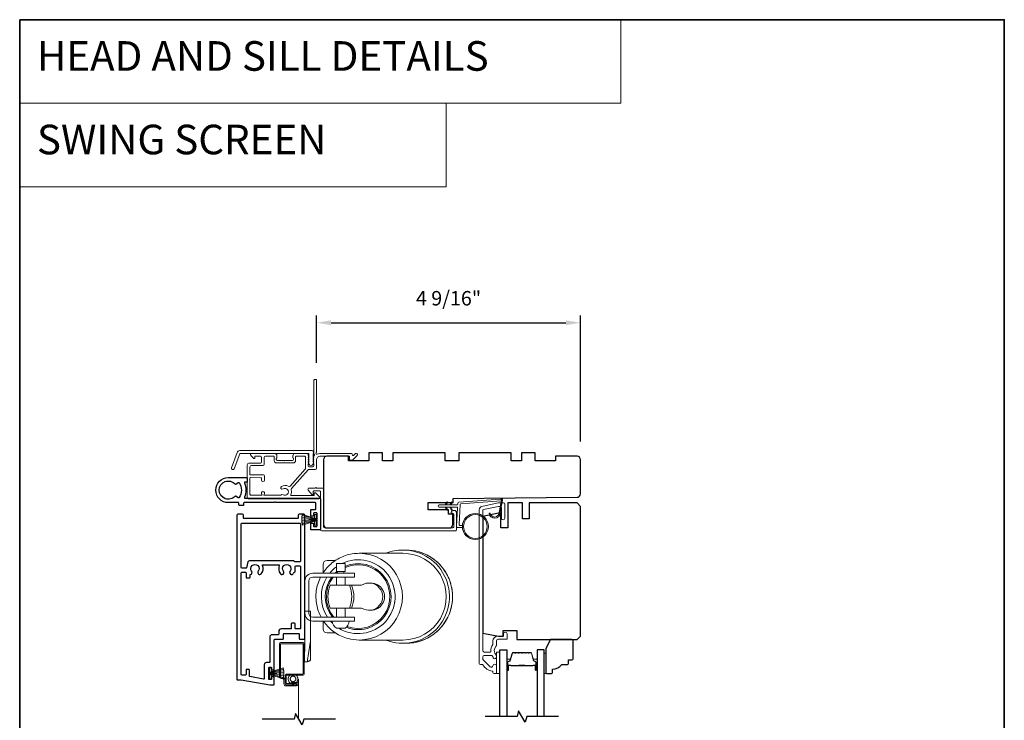
# Model space of a CAD drawing. Extents: x 4842 to 5233, y 97 to 275.
# Drawn here: x 4899 to 4916, y 116 to 128 of the extents above; entities that cross this region are included whole.
import ezdxf

# ---------------------------------------------------------------- set-up
doc = ezdxf.new("R2010")
doc.units = 0
doc.header["$LTSCALE"] = 250
doc.header["$MEASUREMENT"] = 0
doc.header["$PDMODE"] = 3
doc.header["$PDSIZE"] = -2
doc.linetypes.add('HIDDEN', pattern=[0.375, 0.25, -0.125])
doc.layers.get('DEFPOINTS').update_dxf_attribs({"color": 2, "linetype": 'CONTINUOUS'})
for name, color, linetype, lineweight in [('1', 1, 'CONTINUOUS', 13), ('2', 2, 'CONTINUOUS', 25), ('5', 7, 'HIDDEN', 9), ('6', 6, 'CONTINUOUS', 5), ('8', 7, 'CONTINUOUS', 35), ('Butal', 9, 'CONTINUOUS', 15), ('Frame & Sash Cladding', 3, 'CONTINUOUS', 15), ('Spacer Bar', 1, 'CONTINUOUS', 9), ('Vinyl', 6, 'CONTINUOUS', 15), ('Wood', 7, 'CONTINUOUS', 25)]:
    doc.layers.add(name, color=color, linetype=linetype, lineweight=lineweight)
for name, color, linetype in [('3', 3, 'CONTINUOUS'), ('7', 7, 'CONTINUOUS'), ('Glass', 6, 'CONTINUOUS')]:
    doc.layers.add(name, color=color, linetype=linetype)
doc.styles.add('BOLD', font='txt')
doc.styles.add('ROMANS', font='romans')
doc.dimstyles.new('LWDEC', dxfattribs={"dimscale": 0.075, "dimtxt": 2.5, "dimasz": 2, "dimexe": 1.25, "dimexo": 3, "dimgap": 2, "dimtad": 1, "dimtoh": 1, "dimdec": 4, "dimzin": 11, "dimdsep": 46, "dimlunit": 5, "dimtxsty": 'ROMANS', "dimcen": 0, "dimdle": 1.5, "dimazin": 0, "dimtfac": 1, "dimtdec": 4, "dimtix": 1, "dimtmove": 0, "dimatfit": 3, "dimfxl": 0, "dimfrac": 2, "dimtzin": 0, "dimarcsym": 0})

# ---------------------------------------------------------------- blocks, each defined once
blk = doc.blocks.new('*D218')
at = {"layer": '2', "color": 0, "linetype": 'ByBlock', "lineweight": -2}
for p, q in [((4904.389, 122.23), (4904.389, 123.048)), ((4908.954, 120.867), (4908.954, 123.048)), ((4904.639, 122.923), (4908.704, 122.923))]:
    blk.add_line(p, q, dxfattribs=at)
at = {"layer": '2', "color": 0}
for points in [[(4904.639, 122.965), (4904.639, 122.882), (4904.389, 122.923)], [(4908.704, 122.965), (4908.704, 122.882), (4908.954, 122.923)]]:
    blk.add_solid(points, dxfattribs=at)
at = {"layer": 'DEFPOINTS', "color": 0}
for p in [(4908.954, 122.923), (4904.389, 121.93), (4908.954, 120.567)]:
    blk.add_point(p, dxfattribs=at)
at = {"layer": '2', "color": 0, "insert": (4906.672, 123.314), "char_height": 0.25, "attachment_point": 5, "style": 'ROMANS'}
blk.add_mtext('4 9/16"', dxfattribs=at)
blk = doc.blocks.new('A$C08516239')
at = {"layer": '6', "color": 143}
for p, q in [((43.04, 39.55), (23.82, 39.55)), ((44.41, 41), (43.04, 41)), ((7.99, 34.7), (7.99, 31.04)), ((13.35, 36.4), (9.69, 36.4)), ((13.8, 35.1), (17.6, 35.1)), ((13.8, 35.1), (13.8, 31.6)), ((17.6, 35.1), (17.6, 31.6)), ((3.4, 30.8), (5.8, 30.8)), ((11.8, 30.8), (5.8, 30.8)), ((11.8, 30.8), (15.7, 30.8)), ((13.8, 31.6), (17.6, 31.6)), ((14.27, 31.6), (14.27, 30.8)), ((15.7, 30.8), (21.7, 30.8)), ((17.13, 31.6), (17.13, 30.8)), ((21.7, 29.1), (21.7, 30.8)), ((0, 13.2), (0, 27.4)), ((1.7, 13.2), (1.7, 27.4)), ((5.8, 29.1), (3.4, 29.1)), ((5.8, 29.1), (11.8, 29.1)), ((15.7, 29.1), (11.8, 29.1)), ((13.8, 29.1), (13.8, 25.5)), ((21.7, 29.1), (15.7, 29.1)), ((17.6, 29.1), (17.6, 25.5)), ((28.95, 26.5), (28.17, 26.5)), ((19.57, 25.5), (11.1, 25.5)), ((19.57, 25.5), (20.49, 25.5)), ((24.87, 25.5), (20.49, 25.5)), ((11.1, 15.5), (19.57, 15.5)), ((13.8, 15.5), (13.8, 11.5)), ((17.6, 15.5), (17.6, 11.5)), ((20.49, 15.5), (19.57, 15.5)), ((20.49, 15.5), (24.87, 15.5)), ((28.95, 14.5), (28.17, 14.5)), ((3.4, 11.5), (5.8, 11.5)), ((5.8, 9.8), (3.4, 9.8)), ((11.8, 11.5), (5.8, 11.5)), ((5.8, 9.8), (11.8, 9.8)), ((7.99, 9.8), (7.99, 6.3)), ((11.8, 11.5), (15.7, 11.5)), ((15.7, 9.8), (11.8, 9.8)), ((15.7, 11.5), (21.7, 11.5)), ((21.7, 9.8), (15.7, 9.8)), ((21.7, 9.8), (21.7, 11.5)), ((9.69, 4.6), (13.35, 4.6)), ((13.8, 6.7), (17.6, 6.7)), ((43.04, 1.45), (23.82, 1.45)), ((44.41, 0), (43.04, 0))]:
    blk.add_line(p, q, dxfattribs=at)
for centre, radius, start, end in [((9.69, 34.7), 1.7, 90, 180), ((3.4, 27.4), 3.4, 90, 180), ((3.4, 27.4), 1.7, 90, 180), ((3.4, 13.2), 3.4, 180, 270), ((3.4, 13.2), 1.7, 180, 270), ((15.94, 10.08), 4, 184.0033, 237.652), ((15.46, 10.08), 4, 302.348, 355.9967), ((9.69, 6.3), 1.7, 180, 270)]:
    blk.add_arc(centre, radius, start, end, dxfattribs=at)
for centre, major_axis, start_param, end_param in [((23.82, 20.5), (0, -19.05), 0, 3.141593), ((43.04, 20.5), (0, 20.5), 0, 0.378369), ((43.04, 20.5), (0, -20.5), 5.904816, 9.424778), ((43.04, 20.5), (0, -19.05), 0, 3.141593), ((44.41, 20.5), (0, -20.5), 0, 3.141593), ((23.39, 20.5), (0, -16.25), 5.726916, 9.879321), ((23.39, 20.5), (0, -14.5), 5.904732, 9.836502), ((23.37, 20.5), (0, -14), 5.921939, 9.850657), ((23.39, 20.5), (0, -16.25), 3.774654, 4.025873), ((23.39, 20.5), (0, -14.5), 3.840544, 3.922401), ((23.37, 20.5), (0, -14), 3.851374, 3.885668), ((23.39, 20.5), (0, -16.25), 4.154695, 5.299366), ((23.39, 20.5), (0, -14.5), 4.077481, 5.382011), ((23.37, 20.5), (0, -14), 4.050909, 5.410611), ((28.17, 20.5), (0, -6), 5.6975, 10.010464), ((28.95, 20.5), (0, -6), 0, 3.141593), ((23.06, 20.5), (0, -13), 4.317598, 5.10718), ((7.61, 20.5), (0, 13), 4.317598, 5.10718), ((8.53, 20.5), (0, 13), 4.317598, 5.10718), ((23.59, 20.5), (0, 16.05), 4.475333, 4.949445), ((23.39, 20.5), (0, -16.25), 5.431162, 5.517317)]:
    blk.add_ellipse(centre, major_axis=major_axis, ratio=0.997111, start_param=start_param, end_param=end_param, dxfattribs=at)
for points, knots in [([(23.82, 39.55), (21.79, 39.55), (19.77, 39.22), (15.92, 37.94), (14.1, 37), (10.85, 34.57), (9.42, 33.09), (8.11, 31.22), (7.97, 31.01), (7.83, 30.8)], [0, 0, 0, 0, 0.3197308, 0.3197308, 0.6395153, 0.6395153, 0.959439, 0.959439, 0.999341, 0.999341, 0.999341, 0.999341]), ([(44.41, 0), (46.59, 0), (48.77, 0.35), (52.91, 1.73), (54.87, 2.75), (58.36, 5.36), (59.9, 6.95), (62.41, 10.53), (63.37, 12.52), (64.62, 16.71), (64.91, 18.91), (64.78, 23.28), (64.37, 25.46), (62.87, 29.57), (61.8, 31.5), (59.09, 34.93), (57.46, 36.43), (53.82, 38.83), (51.8, 39.74), (47.97, 40.76), (46.19, 41), (44.41, 41)], [3.141593, 3.141593, 3.141593, 3.141593, 3.46142, 3.46142, 3.781283, 3.781283, 4.101234, 4.101234, 4.421293, 4.421293, 4.741436, 4.741436, 5.061607, 5.061607, 5.381738, 5.381738, 5.701778, 5.701778, 6.021711, 6.021711, 6.283185, 6.283185, 6.283185, 6.283185]), ([(6.86, 29.1), (6.36, 28.1), (5.94, 27.05), (5.03, 24.02), (4.76, 21.98), (4.88, 17.92), (5.27, 15.89), (6.27, 13.13), (6.64, 12.3), (7.07, 11.5)], [1.1022304, 1.1022304, 1.1022304, 1.1022304, 1.2795313, 1.2795313, 1.5997552, 1.5997552, 1.9200224, 1.9200224, 2.0630442, 2.0630442, 2.0630442, 2.0630442]), ([(8.1, 9.8), (8.36, 9.42), (8.63, 9.04), (10.17, 7.09), (11.69, 5.7), (15.07, 3.47), (16.95, 2.62), (20.51, 1.67), (22.16, 1.45), (23.82, 1.45)], [2.1674228, 2.1674228, 2.1674228, 2.1674228, 2.2402279, 2.2402279, 2.5602905, 2.5602905, 2.8801847, 2.8801847, 3.1415927, 3.1415927, 3.1415927, 3.1415927])]:
    blk.add_open_spline(points, degree=3, knots=knots, dxfattribs=at)
blk = doc.blocks.new('A$C386D100C')
at = {"layer": '6'}
for p, q in [((0, 22.23), (0.25, 12.99)), ((1.3, 22.23), (0, 22.23)), ((0.25, 13.49), (0.01, 22.23)), ((1.3, 22.15), (1.27, 22.15)), ((1.3, 22.15), (1.3, 22.23)), ((2.75, 13), (1.7, 19.59)), ((2.75, 20.78), (2.75, 20.61)), ((2.75, 20.61), (2.75, 13)), ((0.25, 13.49), (0.25, 0)), ((2.75, 13), (2.75, 8.07)), ((2.75, 0), (2.75, 8.07)), ((0.25, 0), (2.75, 0))]:
    blk.add_line(p, q, dxfattribs=at)
blk.add_arc((1.3, 20.78), 1.45, 0, 90, dxfattribs=at)
blk.add_ellipse((1.83, 18.61), major_axis=(-0.57, 3.62), ratio=0.007758, start_param=4.985406, end_param=6.067176, dxfattribs=at)
blk.add_open_spline([(1.3, 22.15), (1.48, 22.15), (1.69, 22.11), (2.02, 21.97), (2.2, 21.84), (2.46, 21.58), (2.57, 21.39), (2.71, 21.04), (2.75, 20.81), (2.75, 20.61)], degree=3, knots=[0.4205707, 0.4205707, 0.4205707, 0.4205707, 0.4741876, 0.4741876, 0.5288145, 0.5288145, 0.5836969, 0.5836969, 0.6426595, 0.6426595, 0.6426595, 0.6426595], dxfattribs=at)
blk = doc.blocks.new('A$C330946C7')
at = {"layer": '5'}
for p, q in [((8.41, 5.61), (8.41, 6.36)), ((8.41, 6.36), (13.16, 6.36)), ((8.41, 0.36), (10.26, 6.11)), ((10.06, 5.61), (8.41, 5.61)), ((8.93, 0.24), (10.41, 6.06)), ((9.67, 0.11), (10.56, 6.03)), ((10.25, 6.11), (10.06, 5.61)), ((10.08, 5.66), (10.08, 5.66)), ((10.1, 5.66), (10.09, 5.66)), ((11.33, 6.11), (10.25, 6.11)), ((10.25, 6.11), (10.26, 6.11)), ((10.26, 6.11), (11.31, 6.11)), ((10.41, 0.03), (10.71, 6.02)), ((11.16, 0.01), (10.86, 6.02)), ((11.91, 0.08), (11.02, 6.03)), ((12.66, 0.21), (11.17, 6.06)), ((13.16, 0.35), (11.31, 6.11)), ((11.32, 6.11), (11.33, 6.11)), ((11.51, 5.61), (11.33, 6.11)), ((11.48, 5.66), (11.48, 5.66)), ((11.49, 5.66), (11.49, 5.66)), ((13.16, 5.61), (11.51, 5.61)), ((13.16, 6.36), (13.16, 5.61))]:
    blk.add_line(p, q, dxfattribs=at)
for centre, radius, start, end in [((11.22, 11.22), 11.22, 255.5091, 267.7643), ((10.89, 7.83), 7.82, 269.2959, 286.9036)]:
    blk.add_arc(centre, radius, start, end, dxfattribs=at)
blk = doc.blocks.new('A$C7CB67425')
at = {"layer": '3'}
for points in [[(10.9, 33.42, -0.542783), (11.25, 33.19), (11.25, 0.5, 0.414214), (11.75, 0), (25, 0, 0.414214), (25.25, 0.25), (25.25, 4, 0.414214), (25, 4.25), (22.5, 4.25, 0.414214), (22.25, 4), (22.25, 3.25, 0.414214), (22.5, 3), (23.5, 3, -0.414214), (23.75, 2.75), (23.75, 1.75, -0.414214), (23.5, 1.5), (18, 1.5, -0.414214), (17.75, 1.75), (17.75, 2.75, -0.414214), (18, 3), (19, 3, 0.414214), (19.25, 3.25), (19.25, 4, 0.414214), (19, 4.25), (16.5, 4.25, 0.414214), (16.25, 4), (16.25, 2.25, -0.414214), (16, 2), (13.5, 2, -0.414214), (13.25, 2.25), (13.25, 19.54, 0.198912), (13.18, 19.72), (13.07, 19.82, -0.414214), (13.07, 20.18), (13.18, 20.28, 0.198912), (13.25, 20.46), (13.25, 33.55, -0.414214), (13.5, 33.8), (14.25, 33.8, 0.414214), (14.5, 34.05), (14.5, 35.55, 0.414214), (14.25, 35.8), (13.5, 35.8, -0.414214), (13.25, 36.05), (13.25, 40.5, 1), (2.25, 40.5), (2.25, 32.45, 0.414214), (2.5, 32.2), (4, 32.2, 0.414214), (4.25, 32.45), (4.25, 33.19, -0.542783), (4.6, 33.42, 0.212278)], [(10.37, 37.48, 2.683736), (5.13, 37.48, -0.397078), (5.17, 37.13), (4.41, 36.14, 0.427595), (4.46, 35.78, 0.314289), (11.04, 35.78, 0.427595), (11.09, 36.14), (10.33, 37.13, -0.397078)]]:
    blk.add_lwpolyline(points, format="xyb", close=True, dxfattribs=at)
blk = doc.blocks.new('A$C088247D3')
at = {"layer": '2'}
blk.add_blockref('A$C7CB67425', (0, 14.21), dxfattribs=at)
at = {"layer": '2', "rotation": 180}
blk.add_blockref('A$C330946C7', (31.54, 22.44), dxfattribs=at)

msp = doc.modelspace()

# ---------------------------------------------------------------- linework, layer by layer
at = {"layer": '1', "linetype": 'Continuous'}
for points in [[(4899.25178, 128.16462), (4909.65051, 128.16462), (4909.65051, 126.71923), (4899.25178, 126.71923)], [(4899.25178, 126.71923), (4906.63159, 126.71923), (4906.63159, 125.27383), (4899.25178, 125.27383)]]:
    msp.add_lwpolyline(points, close=True, dxfattribs=at)
at = {"layer": '1'}
for points in [[(4906.63584, 119.7717), (4906.65328, 119.8091, 1.56968558), (4906.64071, 119.81497), (4906.61573, 119.7717)], [(4906.71458, 119.7717), (4906.73202, 119.8091, 1.56968558), (4906.71945, 119.81497), (4906.69447, 119.7717)], [(4906.63584, 119.73233), (4906.65328, 119.69492, -1.56968558), (4906.64071, 119.68906), (4906.61573, 119.73233)], [(4906.71458, 119.73233), (4906.73202, 119.69492, -1.56968558), (4906.71945, 119.68906), (4906.69447, 119.73233)]]:
    msp.add_lwpolyline(points, format="xyb", dxfattribs=at)
msp.add_lwpolyline([(4907.54699, 119.64002, -0.96861756), (4907.39257, 119.63185), (4907.37282, 119.63185, 0.96678429), (4907.5667, 119.6384), (4907.60597, 119.86111, 0.48839471), (4907.59349, 119.87494), (4907.57324, 119.87348, -0.48839471), (4907.58572, 119.85965)], format="xyb", close=True, dxfattribs=at)
for radius in [0.225, 0.20531]:
    msp.add_circle((4907.13596, 119.39817), radius, dxfattribs=at)
at = {"layer": '3'}
for points in [[(4903.08568, 116.74795), (4903.57781, 116.66118), (4903.64671, 116.66118, 0.41421356), (4903.65655, 116.67102), (4903.65655, 116.78913, 0.41421356), (4903.64671, 116.79897), (4903.61915, 116.79897, 0.41421356), (4903.6093, 116.78913), (4903.6093, 116.76157, -0.41421356), (4903.59946, 116.75173), (4903.5719, 116.75173, -0.41421356), (4903.56206, 116.76157), (4903.56206, 116.95448, -0.41421356), (4903.5719, 116.96433), (4903.59946, 116.96433, -0.41421356), (4903.6093, 116.95448), (4903.6093, 116.92693, 0.41421356), (4903.61915, 116.91708), (4903.64671, 116.91708, 0.41421356), (4903.65655, 116.92693), (4903.65655, 117.43873, -0.41421356), (4903.66639, 117.44858), (4903.80418, 117.44858, 0.41421356), (4903.81403, 117.45842), (4903.81403, 117.53716, -0.41421356), (4903.82387, 117.547), (4904.07977, 117.547, -0.41421356), (4904.08962, 117.53716), (4904.08962, 117.45842, 0.41421356), (4904.09946, 117.44858), (4904.1782, 117.44858, 0.41421356), (4904.18804, 117.45842), (4904.18804, 119.59424, 0.41421356), (4904.16836, 119.61392), (4904.08962, 119.61392, 0.41421356), (4904.06993, 119.59424), (4904.06993, 119.54503, -0.41421356), (4904.06009, 119.53518), (4903.1349, 119.53518, -0.41421356), (4903.12505, 119.54503), (4903.12505, 119.59424, 0.41421356), (4903.10537, 119.61392), (4903.02663, 119.61392, 0.41421356), (4903.00694, 119.59424), (4903.00694, 116.7578, 0.41421356), (4903.01679, 116.74795)], [(4904.09946, 118.78715), (4904.01348, 118.78715, -0.26794919), (4904.00495, 118.79208, 0.26794919), (4903.97938, 118.80684), (4903.2294, 118.80684, 0.33945426), (4903.20088, 118.78495), (4903.17393, 118.68437, -0.33945426), (4903.16442, 118.67708), (4903.09553, 118.67708, -0.41421356), (4903.08568, 118.68692), (4903.08568, 119.4466, -0.41421356), (4903.09553, 119.45644), (4904.09946, 119.45644, -0.41421356), (4904.1093, 119.4466), (4904.1093, 118.797, -0.41421356)], [(4903.15852, 118.60818, -0.41421356), (4903.16836, 118.59834), (4903.16836, 118.5196, 0.41421356), (4903.1782, 118.50976), (4903.22742, 118.50976, 0.41421356), (4903.23726, 118.5196), (4903.23726, 118.55899, -0.35639396), (4903.24513, 118.56864, 0.56007636), (4903.26518, 118.62385, -2.075324), (4903.37862, 118.62385, 1), (4903.43251, 118.58092, 0.27510006), (4903.4521, 118.72426, -0.53721108), (4903.46116, 118.73794), (4903.73383, 118.73794, -0.53721108), (4903.74289, 118.72426, 0.27510006), (4903.76248, 118.58092, 1), (4903.81636, 118.62385, -2.075324), (4903.9298, 118.62385, 1), (4903.98369, 118.58092, 0.04999726), (4903.99898, 118.60463, -0.28157424), (4904.00774, 118.60999), (4904.00891, 118.60999, 0.41421356), (4904.01875, 118.61983), (4904.01875, 118.70841, -0.41421356), (4904.02859, 118.71826), (4904.09946, 118.71826, -0.41421356), (4904.1093, 118.70841), (4904.1093, 117.63558, -0.41421356), (4904.09946, 117.62574), (4904.02859, 117.62574, -0.41421356), (4904.01875, 117.63558), (4904.01875, 117.71432, 0.41421356), (4904.00891, 117.72417), (4903.9597, 117.72417, 0.41421356), (4903.94985, 117.71432), (4903.94985, 117.63558, -0.41421356), (4903.94001, 117.62574), (4903.77466, 117.62574, 0.41421356), (4903.73529, 117.58637), (4903.73529, 117.53716, -0.41421356), (4903.72544, 117.52732), (4903.61718, 117.52732, 0.41421356), (4903.57781, 117.48795), (4903.57781, 117.05291, -0.41421356), (4903.56797, 117.04307), (4903.52269, 117.04307, 0.41421356), (4903.48332, 117.0037), (4903.48332, 116.76952, -0.46630766), (4903.47177, 116.75983), (4903.23555, 116.80148, -0.36397023), (4903.22742, 116.81118), (4903.22742, 116.91528, 0.41421356), (4903.21757, 116.92512), (4903.1782, 116.92512, 0.41421356), (4903.16836, 116.91528), (4903.16836, 116.83654, -0.41421356), (4903.15852, 116.82669), (4903.09553, 116.82669, -0.41421356), (4903.08568, 116.83654), (4903.08568, 118.59834, -0.41421356), (4903.09553, 118.60818)]]:
    msp.add_lwpolyline(points, format="xyb", close=True, dxfattribs=at)
at = {"layer": '5', "linetype": 'HIDDEN'}
msp.add_line((4904.07415, 116.75878), (4904.07415, 116.0775), dxfattribs=at)
at = {"layer": '5'}
for radius in [0.08366, 0.04823]:
    msp.add_circle((4903.98112, 116.76114), radius, dxfattribs=at)
at = {"layer": '6'}
msp.add_lwpolyline([(4906.91182, 119.41785), (4906.86489, 119.41785, -0.42963391), (4906.8531, 119.43028), (4906.8714, 119.77944, -0.37825473), (4906.88234, 119.7906), (4907.58244, 119.84106), (4907.58572, 119.85965, 0.48839471), (4907.57324, 119.87348), (4906.84937, 119.8213, 0.37825473), (4906.83113, 119.8027), (4906.83009, 119.78289, -0.39895955), (4906.8183, 119.7717), (4906.50943, 119.7717, 1), (4906.50943, 119.73233), (4906.81706, 119.73233, -0.42963391), (4906.82885, 119.7199), (4906.81205, 119.3992, 0.42963391), (4906.8317, 119.37848), (4906.91182, 119.37848)], format="xyb", dxfattribs=at)
msp.add_lwpolyline([(4903.95477, 116.70111), (4903.95477, 116.68142), (4904.04336, 116.68142, -0.99999995), (4904.04336, 116.65921), (4903.86422, 116.65921, -0.41421356), (4903.84355, 116.67988), (4903.84355, 116.74031, 0.41421356), (4903.7967, 116.78716), (4903.79198, 116.78716, -0.41421356), (4903.76481, 116.81433), (4903.76481, 117.36485, -0.41421356), (4903.7698, 117.36984), (4904.14959, 117.36984, -0.41421356), (4904.15458, 117.36485), (4904.15458, 116.8512, -0.41421356), (4904.14959, 116.84622), (4903.86422, 116.84622, 0.41421356), (4903.84454, 116.82653), (4903.84454, 116.67988, 0.41421356), (4903.86422, 116.66019), (4904.04336, 116.66019), (4904.04336, 116.67988), (4903.86921, 116.67988, -0.41421356), (4903.86422, 116.68486), (4903.86422, 116.82155, -0.41421356), (4903.86921, 116.82653), (4904.15458, 116.82653, 0.41421356), (4904.17426, 116.84622), (4904.17426, 117.36984, 0.41421356), (4904.15458, 117.38952), (4903.76481, 117.38952, 0.41421356), (4903.74513, 117.36984), (4903.74513, 116.81433, 0.41421356), (4903.79198, 116.76748), (4903.7967, 116.76748, -0.41421356), (4903.82387, 116.74031), (4903.82387, 116.67889, 0.41421356), (4903.86324, 116.63953), (4904.04336, 116.63953, 1), (4904.04336, 116.70111)], format="xyb", close=True, dxfattribs=at)
msp.add_lwpolyline([(4907.55811, 116.8534), (4907.55811, 117.22742), (4907.49905, 117.22742), (4907.49905, 116.8534)], close=True, dxfattribs=at)
at = {"layer": '7', "flags": 128}
for points in [[(4908.57573, 116.11321), (4908.02512, 116.11321), (4907.99874, 116.01478), (4907.88509, 116.21163), (4907.85872, 116.11321), (4907.30811, 116.11321)], [(4904.71607, 116.06823), (4904.16546, 116.06823), (4904.13908, 115.96981), (4904.02543, 116.16665), (4903.99906, 116.06823), (4903.44845, 116.06823)]]:
    msp.add_lwpolyline(points, dxfattribs=at)
at = {"layer": '8', "linetype": 'Continuous'}
msp.add_lwpolyline([(4899.25178, 128.16462), (4916.28844, 128.16462), (4916.28844, 96.86182), (4899.25178, 96.86182)], close=True, dxfattribs=at)
at = {"layer": 'Butal'}
for points in [[(4907.68015, 116.92777), (4907.68015, 117.09228, -0.41421356), (4907.69, 117.10212), (4907.74216, 117.10212), (4907.73481, 117.07809, -0.32975055), (4907.72066, 117.06762), (4907.71598, 117.06762, 0.41421356), (4907.6959, 117.04754), (4907.6959, 116.91793), (4907.69, 116.91793, -0.41421356)], [(4908.20369, 116.92777), (4908.20369, 117.09228, 0.41421356), (4908.19384, 117.10212), (4908.14168, 117.10212), (4908.14903, 117.07809, 0.32975055), (4908.16318, 117.06762), (4908.16786, 117.06762, -0.41421356), (4908.18794, 117.04754), (4908.18794, 116.91793), (4908.19384, 116.91793, 0.41421356)]]:
    msp.add_lwpolyline(points, format="xyb", close=True, dxfattribs=at)
at = {"layer": 'Frame & Sash Cladding'}
for points in [[(4904.34158, 120.65594, 0.2309607), (4904.34537, 120.64818, -0.43393295), (4904.34742, 120.62527), (4904.33425, 120.61055, 0.38196602), (4904.33425, 120.59742), (4904.34158, 120.58922), (4904.33425, 120.58102, 0.38196602), (4904.33425, 120.5679), (4904.34158, 120.55969), (4904.33425, 120.55149, 0.38196602), (4904.33425, 120.53837), (4904.34158, 120.53017), (4904.33425, 120.52197, 0.38196602), (4904.33425, 120.50884), (4904.34158, 120.50064), (4904.33425, 120.49244, 0.38196602), (4904.33425, 120.47931), (4904.34158, 120.47111), (4904.34158, 120.45181, -0.41421356), (4904.3219, 120.43213), (4904.26284, 120.43213, -0.41421356), (4904.24316, 120.45181), (4904.24316, 120.47111), (4904.2505, 120.47931, 0.38196602), (4904.2505, 120.49244), (4904.24316, 120.50064), (4904.2505, 120.50884, 0.38196602), (4904.2505, 120.52197), (4904.24316, 120.53017), (4904.2505, 120.53837, 0.38196602), (4904.2505, 120.55149), (4904.24316, 120.55969), (4904.2505, 120.5679, 0.38196602), (4904.2505, 120.58102), (4904.24316, 120.58922), (4904.2505, 120.59742, 0.38196602), (4904.2505, 120.61055), (4904.24316, 120.61875), (4904.2505, 120.62695, 0.38196601), (4904.2505, 120.64008), (4904.23812, 120.65391, 0.21342177), (4904.22345, 120.66047), (4904.01875, 120.66047, 0.41421356), (4903.97938, 120.6211), (4903.97938, 120.59305, 0.23993165), (4903.98343, 120.58509, -0.72633003), (4903.96954, 120.54236), (4903.85143, 120.54236), (4903.84159, 120.53252), (4903.83174, 120.54236), (4903.71363, 120.54236, -0.72633003), (4903.69974, 120.58509, 0.23993165), (4903.70379, 120.59305), (4903.70379, 120.6211, 0.41421356), (4903.66442, 120.66047), (4903.26285, 120.66047, 0.66817864), (4903.24893, 120.62687), (4903.30116, 120.57463, 0.66817864), (4903.31797, 120.58159), (4903.31797, 120.60339, -0.41421356), (4903.32781, 120.61323), (4903.41639, 120.61323, -0.41421356), (4903.43608, 120.59354), (4903.43608, 120.5148, -0.41421356), (4903.41639, 120.49512), (4903.21757, 120.49512, 0.41421356), (4903.18805, 120.46559), (4903.18805, 120.10929), (4903.18804, 119.90063, 0.4142144), (4903.21167, 119.87701), (4904.42822, 119.87701, 0.66895766), (4904.44211, 119.91064), (4904.37201, 119.98044, 0.19835275), (4904.36507, 119.98331), (4904.35929, 119.98331, 0.41421356), (4904.34945, 119.97347), (4904.34945, 119.94394, -0.41421356), (4904.33961, 119.9341), (4903.94971, 119.9341, -0.55850266), (4903.94092, 119.94837, 0.19382355), (4903.94786, 120.03118, -0.26362424), (4903.95286, 120.05393), (4904.2431, 120.37705, -0.21287088), (4904.26067, 120.38488), (4904.36521, 120.38488, 0.41421356), (4904.38883, 120.40851), (4904.38883, 120.55417, -0.41421356), (4904.44788, 120.61323), (4904.95966, 120.61323), (4904.95966, 120.55811, 0.41421356), (4904.9695, 120.54827), (4905.00901, 120.54827, 0.19891237), (4905.01597, 120.55115), (4905.09169, 120.62687, 0.66817864), (4905.07777, 120.66047), (4905.0627, 120.66047, 0.19891237), (4905.05574, 120.65759), (4905.02567, 120.62753, -0.68057977), (4905.00888, 120.63482, 0.42423613), (4904.98409, 120.66047), (4904.44788, 120.66047, 0.11823203), (4904.39967, 120.64891, -0.95744292), (4904.38419, 120.67631, 0.25883408), (4904.38883, 120.68466), (4904.38883, 121.93015, 0.41421356), (4904.37899, 121.93999), (4904.35143, 121.93999, 0.41421356), (4904.34158, 121.93015), (4904.34158, 120.65594), (4904.34158, 120.66047)], [(4903.23529, 120.23432), (4903.23529, 119.95804, 0.41421414), (4903.25497, 119.93836), (4903.43471, 119.93836, 0.51055596), (4903.44406, 119.95127), (4903.43735, 119.97167, -1.38112873), (4903.48598, 119.97167), (4903.47928, 119.95127, 0.51055626), (4903.48863, 119.93836), (4903.76474, 119.93836, 0.24153127), (4903.77273, 119.94246, -0.4063785), (4903.80788, 119.94871, 1.88661752), (4903.80788, 120.04809, -1), (4903.77915, 120.09044, -0.29295676), (4903.89914, 120.09357, 0.36018829), (4903.92894, 120.09799), (4904.18987, 120.38848, 0.18502802), (4904.19592, 120.40427), (4904.19592, 120.46586), (4904.19592, 120.60339, 0.41421356), (4904.18607, 120.61323), (4904.03647, 120.61323, 0.41421356), (4904.02662, 120.60339), (4904.02662, 120.53875, -0.41421356), (4903.98725, 120.49938), (4903.69592, 120.49938, -0.41421356), (4903.65655, 120.53875), (4903.65655, 120.60765, 0.41421356), (4903.64671, 120.61749), (4903.503, 120.61749, 0.41421356), (4903.48332, 120.59781), (4903.48332, 120.51907), (4903.48332, 120.47694, -0.41421342), (4903.45852, 120.45214), (4903.26009, 120.45214, 0.41421342), (4903.23529, 120.42734), (4903.23529, 120.2995, 0.41765128), (4903.24525, 120.28965), (4903.46216, 120.2922, -0.41765146), (4903.48726, 120.26739), (4903.48726, 120.20001, -1), (4903.43608, 120.20001), (4903.43608, 120.23161, 0.40991483), (4903.42638, 120.24145), (4903.24528, 120.24411, 0.4185258), (4903.23529, 120.23427)]]:
    msp.add_lwpolyline(points, format="xyb", dxfattribs=at)
for points in [[(4903.06108, 120.71077), (4904.30812, 120.71077, -0.68850026), (4904.3278, 120.65923), (4904.3278, 120.59156, -0.52056705), (4904.33335, 120.58364), (4904.3278, 120.56839), (4904.3278, 120.51283, -0.52056705), (4904.33335, 120.5049), (4904.32197, 120.47362, -0.70020754), (4904.26278, 120.47362), (4904.25139, 120.5049, -0.52056705), (4904.25694, 120.51283), (4904.25694, 120.56839), (4904.25139, 120.58364, -0.52056705), (4904.25694, 120.59156), (4904.25694, 120.65171, 0.41421356), (4904.2471, 120.66155), (4903.06797, 120.66155, 0.31529879), (4903.05872, 120.65508), (4902.96487, 120.39723, -1), (4902.91863, 120.41407), (4903.01483, 120.67839, -0.31529879)], [(4906.74709, 119.62898), (4906.72471, 119.62898, -0.49031439), (4906.71518, 119.64128, -0.88101769), (4906.81205, 119.62898), (4906.81205, 119.34867, -0.41421376), (4906.78724, 119.32386), (4904.48253, 119.32386, -0.41421345), (4904.45773, 119.34867), (4904.45773, 120.00299, 0.41421345), (4904.44788, 120.01284), (4904.33962, 120.01284, 0.41421356), (4904.32977, 120.00299), (4904.32977, 119.95378, -0.41421317), (4904.31993, 119.94394), (4904.31009, 119.94394), (4904.24582, 120.02774, -0.68715089), (4904.259, 120.06205), (4904.36328, 120.06205, -1), (4904.38297, 120.06205), (4904.49709, 120.06205, -0.41421297), (4904.50694, 120.05221), (4904.50694, 119.39788, 0.41421297), (4904.53174, 119.37308), (4906.73803, 119.37308, 0.41421376), (4906.76283, 119.39788), (4906.76283, 119.61323, 0.41421337)], [(4907.25721, 117.01088, -0.26372635), (4907.26566, 117.00609, 0.22246239), (4907.43168, 116.89406, -0.36927447), (4907.44, 116.88434), (4907.44, 116.87309, 0.41421356), (4907.45968, 116.8534), (4907.48724, 116.8534, 0.41421356), (4907.49905, 116.86521), (4907.49905, 116.98883, 0.96718619), (4907.44006, 116.9908, -0.64431675), (4907.38972, 116.97189), (4907.26572, 117.0959, -0.19891237), (4907.26283, 117.10286), (4907.26283, 117.1408, -0.41421356), (4907.29039, 117.16836), (4907.42068, 117.16836, -0.26762342), (4907.42919, 117.16345, 0.02387582), (4907.43836, 117.14924, -0.18181092), (4907.44014, 117.14254, 1.05081211), (4907.49905, 117.13962), (4907.49905, 117.16467, 0.19066096), (4907.49639, 117.1714, -0.39570649), (4907.49639, 117.33304, 0.19066096), (4907.49905, 117.33977), (4907.49905, 117.41836, -0.41421356), (4907.52858, 117.44789), (4907.67425, 117.44789, 0.41421356), (4907.68409, 117.45773), (4907.68409, 117.54238, 1), (4907.62504, 117.54238), (4907.62504, 117.50301), (4907.52464, 117.50301, 0.41421356), (4907.44, 117.41836), (4907.44, 117.36065, -0.15587462), (4907.43817, 117.35494, 0.17644943), (4907.40592, 117.23805, -0.43786943), (4907.39611, 117.22742), (4907.29039, 117.22742, -0.41421356), (4907.26283, 117.25497), (4907.26283, 119.67257, -0.35411857), (4907.27842, 119.69183), (4907.53842, 119.74709), (4907.56008, 119.74709, -0.41421356), (4907.58567, 119.7215), (4907.58567, 119.5404, 1), (4907.64472, 119.5404), (4907.64472, 119.78252, 0.41421356), (4907.6211, 119.80615), (4907.53221, 119.80615), (4907.25055, 119.74628, 0.35411857), (4907.20378, 119.68851), (4907.20378, 117.03057, 0.41421356), (4907.22346, 117.01088)]]:
    msp.add_lwpolyline(points, format="xyb", close=True, dxfattribs=at)
at = {"layer": 'Glass', "color": 1}
for points in [[(4907.55811, 116.11321), (4907.55811, 117.26476), (4907.68015, 117.26476), (4907.68015, 116.11321)], [(4908.32573, 116.11321), (4908.32573, 117.26476), (4908.20369, 117.26476), (4908.20369, 116.11321)]]:
    msp.add_lwpolyline(points, dxfattribs=at)
at = {"layer": 'Spacer Bar'}
for points in [[(4907.8954, 117.22023, 0.2262769), (4907.89152, 117.21837), (4907.88881, 117.21503, -0.47697553), (4907.88103, 117.21503), (4907.87832, 117.21837, 0.2262769), (4907.87444, 117.22023), (4907.8384, 117.22023, 0.2262769), (4907.83452, 117.21837), (4907.83181, 117.21503, -0.47697553), (4907.82403, 117.21503), (4907.82132, 117.21837, 0.2262769), (4907.81744, 117.22023), (4907.79285, 117.22023, 0.32975055), (4907.77402, 117.2063), (4907.73479, 117.07797, -0.32975055), (4907.72027, 117.06723), (4907.71559, 117.06723, 0.41421356), (4907.6959, 117.04754), (4907.6959, 116.91793, 1), (4907.7109, 116.91793), (4907.7109, 116.9913, -0.41421356), (4907.71681, 116.99721), (4907.73696, 116.99721), (4907.73696, 117.00171), (4907.71821, 117.00171, 0.41421356), (4907.7064, 116.9899), (4907.7064, 116.91793, -1), (4907.7004, 116.91793), (4907.7004, 117.04754, -0.41421356), (4907.71559, 117.06273), (4907.72027, 117.06273, 0.32975055), (4907.7391, 117.07666), (4907.77833, 117.20498, -0.32975055), (4907.79285, 117.21573), (4907.81744, 117.21573, -0.2262769), (4907.81783, 117.21554), (4907.82054, 117.21219, 0.47697553), (4907.8353, 117.21219), (4907.83801, 117.21554, -0.2262769), (4907.8384, 117.21573), (4907.87444, 117.21573, -0.2262769), (4907.87483, 117.21554), (4907.87754, 117.21219, 0.47697553), (4907.8923, 117.21219), (4907.89501, 117.21554, -0.2262769), (4907.8954, 117.21573), (4907.93138, 117.21572, -0.25663287), (4907.93183, 117.21554), (4907.93454, 117.21219, 0.47697553), (4907.9493, 117.21219), (4907.95201, 117.21554, -0.2262769), (4907.9524, 117.21573), (4907.98838, 117.21572, -0.25663287), (4907.98883, 117.21554), (4907.99154, 117.21219, 0.47697553), (4908.0063, 117.21219), (4908.00901, 117.21554, -0.2262769), (4908.0094, 117.21573), (4908.04538, 117.21572, -0.25663287), (4908.04583, 117.21554), (4908.04854, 117.21219, 0.47697553), (4908.0633, 117.21219), (4908.06601, 117.21554, -0.2262769), (4908.0664, 117.21573), (4908.09099, 117.21573, -0.32975055), (4908.10551, 117.20498), (4908.14474, 117.07666, 0.32975055), (4908.16357, 117.06273), (4908.16825, 117.06273, -0.41421356), (4908.18344, 117.04754), (4908.18344, 116.91793, -1), (4908.17744, 116.91793), (4908.17744, 116.9899, 0.41421356), (4908.16563, 117.00171), (4908.14688, 117.00171), (4908.14688, 116.99721), (4908.16703, 116.99721, -0.41421356), (4908.17294, 116.9913), (4908.17294, 116.91793, 1), (4908.18794, 116.91793), (4908.18794, 117.04754, 0.41421356), (4908.16825, 117.06723), (4908.16357, 117.06723, -0.32975055), (4908.14905, 117.07797), (4908.10982, 117.2063, 0.32975055), (4908.09099, 117.22023), (4908.0664, 117.22023, 0.2262769), (4908.06252, 117.21837), (4908.0598, 117.21503, -0.47697553), (4908.05203, 117.21503), (4908.04932, 117.21837, 0.2262769), (4908.04544, 117.22023), (4908.0094, 117.22023, 0.2262769), (4908.00552, 117.21837), (4908.00281, 117.21503, -0.47697553), (4907.99503, 117.21503), (4907.99232, 117.21837, 0.2262769), (4907.98844, 117.22023), (4907.9524, 117.22023, 0.2262769), (4907.94852, 117.21837), (4907.94581, 117.21503, -0.47697553), (4907.93803, 117.21503), (4907.93532, 117.21837, 0.2262769), (4907.93144, 117.22023)], [(4907.71951, 116.99521), (4907.74437, 116.99521, -0.22906983), (4907.7507, 116.99229, 0.22448136), (4907.75611, 116.98973), (4907.88527, 116.98973, 0.28963953), (4907.89159, 116.99373, -0.27273596), (4907.90043, 116.99971), (4907.98341, 116.99971, -0.27273609), (4907.99225, 116.99373, 0.28963953), (4907.99857, 116.98973), (4908.12773, 116.98973, 0.22448136), (4908.13314, 116.99229, -0.22906983), (4908.13947, 116.99521), (4908.16433, 116.99521), (4908.16433, 116.99721), (4908.13948, 116.99721, 0.22858496), (4908.1316, 116.99356, -0.22448136), (4908.12773, 116.99173), (4907.99857, 116.99173, -0.28963953), (4907.99405, 116.99459, 0.27414127), (4907.98347, 117.00171), (4907.90037, 117.00171, 0.27414127), (4907.88979, 116.99459, -0.28963953), (4907.88527, 116.99173), (4907.75611, 116.99173, -0.22448136), (4907.75224, 116.99356, 0.22858496), (4907.74436, 116.99721), (4907.71951, 116.99721)]]:
    msp.add_lwpolyline(points, format="xyb", close=True, dxfattribs=at)
msp.add_lwpolyline([(4907.88531, 116.99173, -0.00188508), (4907.88527, 116.99173), (4907.75611, 116.99173, -0.22448136), (4907.75224, 116.99356, 0.22858496), (4907.74436, 116.99721), (4907.71951, 116.99721), (4907.71951, 116.99521), (4907.74437, 116.99521, -0.22906983), (4907.7507, 116.99229, 0.22448136), (4907.75611, 116.98973), (4907.88527, 116.98973, -0.21424516), (4907.88672, 116.98908, 0.21424516), (4907.89195, 116.98673), (4907.99189, 116.98673, 0.21424516), (4907.99712, 116.98908, -0.21424516), (4907.99857, 116.98973), (4908.12773, 116.98973, 0.22448136), (4908.13314, 116.99229, -0.22906983), (4908.13947, 116.99521), (4908.16433, 116.99521), (4908.16433, 116.99721), (4908.13948, 116.99721, 0.22858496), (4908.1316, 116.99356, -0.22448136), (4908.12773, 116.99173), (4907.99857, 116.99173, 0.21424516), (4907.99563, 116.99041, -0.21424516), (4907.99189, 116.98873), (4907.89195, 116.98873, -0.21424516), (4907.88821, 116.99041, 0.21424516), (4907.88527, 116.99173)], format="xyb", dxfattribs=at)
at = {"layer": 'Vinyl'}
msp.add_lwpolyline([(4908.32573, 116.8534), (4908.35526, 116.8534), (4908.35526, 117.20773), (4908.32573, 117.20773)], close=True, dxfattribs=at)
at = {"layer": 'Wood'}
for points in [[(4906.31795, 119.68804), (4906.31795, 119.81599), (4906.75042, 119.81599), (4906.75102, 119.88489), (4908.8972, 119.90361, 0.41165989), (4908.95574, 119.96267), (4908.95574, 120.55417, 0.41421356), (4908.89668, 120.61323), (4908.52267, 120.61323), (4908.52267, 120.53449), (4908.16834, 120.53449), (4908.16834, 120.67228), (4907.93212, 120.67228), (4907.93212, 120.53449), (4907.75496, 120.53449), (4907.75496, 120.67228), (4906.84945, 120.67228), (4906.84945, 120.53449), (4906.61323, 120.53449), (4906.61323, 120.67228), (4905.70772, 120.67228), (4905.70772, 120.53449), (4905.53056, 120.53449), (4905.53056, 120.67228), (4905.29434, 120.67228), (4905.29434, 120.53449), (4904.94001, 120.53449), (4904.94001, 120.61323), (4904.56599, 120.61323, 0.41421356), (4904.50694, 120.55417), (4904.50694, 119.43213, 0.41421356), (4904.56599, 119.37308), (4906.68802, 119.37308, 0.41165989), (4906.74707, 119.43162), (4906.74862, 119.6093), (4906.67228, 119.6093), (4906.67228, 119.68804)], [(4908.74896, 117.03057), (4908.74896, 117.08962), (4908.80801, 117.08962, 0.41421356), (4908.8277, 117.10931), (4908.8277, 117.42427, 0.41421356), (4908.80801, 117.44395), (4908.43412, 117.44395), (4908.35526, 117.28647), (4908.35526, 116.87309, 0.41421356), (4908.37495, 116.8534), (4908.45369, 116.8534, 0.41421356), (4908.47337, 116.87309), (4908.47337, 116.93214, 0.23606798), (4908.63085, 117.01088), (4908.72927, 117.01088, 0.41421356)]]:
    msp.add_lwpolyline(points, format="xyb", close=True, dxfattribs=at)
msp.add_lwpolyline([(4908.06992, 119.80615), (4908.06992, 119.53056), (4907.95181, 119.53056), (4907.95181, 119.80615), (4907.6959, 119.80615), (4907.6959, 119.37308), (4907.57779, 119.37308), (4907.57779, 119.62898), (4907.53842, 119.62898), (4907.26283, 119.5704), (4907.26283, 117.5516), (4907.53842, 117.50301), (4907.61716, 117.50301), (4907.61716, 117.60143), (4907.85338, 117.60143), (4907.85338, 117.44395), (4908.89668, 117.44395), (4908.95574, 117.50301), (4908.95574, 119.74709), (4908.89668, 119.80615)], close=True, dxfattribs=at)

# ---------------------------------------------------------------- block references
at = {"layer": '2', "yscale": 0.03936992126, "zscale": 0.03936992126}
for name, p, xscale, rotation in [('A$C088247D3', (4905.01515, 120.33242), -0.03936992126, 90), ('A$C386D100C', (4904.17804, 117.9348), -0.03936992126, 180), ('A$C330946C7', (4903.82203, 116.43331), 0.03936992126, 89.99999999999999)]:
    msp.add_blockref(name, p, dxfattribs=dict(at, xscale=xscale, rotation=rotation))
at = {"layer": '2', "xscale": 0.03936992126, "yscale": 0.03936992126, "zscale": 0.03936992126}
msp.add_blockref('A$C08516239', (4904.18804, 117.37771), dxfattribs=at)

# ---------------------------------------------------------------- texts
at = {"layer": '5', "linetype": 'Continuous', "lineweight": 20, "style": 'BOLD'}
for s, p in [('HEAD AND SILL DETAILS', (4899.54991, 127.28157)), ('SWING SCREEN', (4899.54991, 125.83617))]:
    msp.add_text(s, height=0.511808, dxfattribs=at).set_placement(p)

# ---------------------------------------------------------------- dimensions: what is measured, and where the dimension line sits
at = {"layer": '2'}
dim = msp.add_linear_dim(base=(4908.95444, 122.92323), p1=(4904.38883, 121.93015), p2=(4908.95444, 120.56651), dimstyle='LWDEC', override={"dimscale": 0.1, "dimasz": 2.5, "dimpost": '"', "dimarcsym": 1}, dxfattribs=at)
dim.commit()
dim.dimension.update_dxf_attribs({"geometry": '*D218', "text_midpoint": (4906.67163, 123.31371)})

doc.saveas('drawing.dxf')
